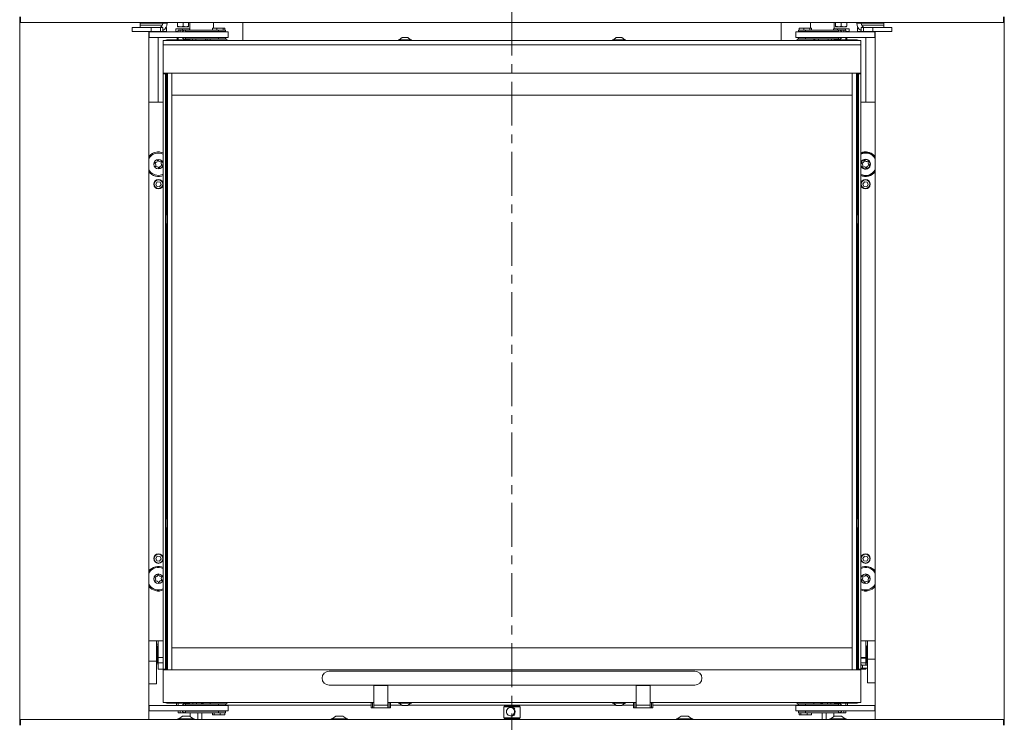
# Model space of a CAD drawing. Extents: x -3624 to 811, y -961 to 2465.
# Drawn here: x -3499 to -2786, y 1232 to 1741 of the extents above; entities that cross this region are included whole.
import ezdxf

# ---------------------------------------------------------------- set-up
doc = ezdxf.new("R2010")
doc.units = 0
doc.header["$LTSCALE"] = 5
doc.linetypes.add('CENTER', pattern=[10.16, 6.35, -1.27, 1.27, -1.27])
doc.layers.add('LAYER15', color=30, linetype='Continuous')

msp = doc.modelspace()

# ---------------------------------------------------------------- linework, layer by layer
at = {"color": 7, "linetype": 'CENTER', "lineweight": 9}
msp.add_line((-3142.46, 2457.7), (-3142.46, 515.67), dxfattribs=at)
at = {"color": 7, "linetype": 'Continuous', "lineweight": 9}
for p, q in [((-3417.46, 1734.99), (-3417.46, 1731.99)), ((-3403.81, 1734.99), (-3417.46, 1734.99)), ((-3411.71, 1738.19), (-3411.71, 1736.59)), ((-3411.71, 1738.19), (-3402.47, 1738.19)), ((-3411.71, 1736.59), (-3411.71, 1734.99)), ((-3411.71, 1736.59), (-3402.47, 1736.59)), ((-3410.21, 1738.59), (-3410.21, 1738.19)), ((-3403.81, 1734.99), (-3403.81, 1731.99)), ((-3397.02, 1734.99), (-3403.81, 1734.99)), ((-3402.47, 1738.19), (-3395.21, 1738.19)), ((-3402.47, 1736.59), (-3395.56, 1736.59)), ((-3397.02, 1734.99), (-3397.02, 1731.99)), ((-3395.21, 1734.99), (-3397.02, 1734.99)), ((-3395.21, 1738.59), (-3395.21, 1737.99)), ((-3395.21, 1737.99), (-3392.21, 1737.99)), ((-3395.21, 1734.99), (-3395.21, 1731.99)), ((-3392.71, 1734.99), (-3393.01, 1734.99)), ((-3392.71, 1731.99), (-3392.71, 1734.99)), ((-3392.21, 1738.59), (-3392.21, 1737.99)), ((-3385.96, 1731.99), (-3385.96, 1733.99)), ((-3385.96, 1733.99), (-3380.96, 1733.99)), ((-3384.75, 1738.59), (-3384.75, 1735.85)), ((-3384.75, 1735.85), (-3384.71, 1735.49)), ((-3382.64, 1735.49), (-3384.71, 1735.49)), ((-3384.67, 1738.59), (-3384.67, 1735.85)), ((-3384.21, 1732.99), (-3384.21, 1731.74)), ((-3382.85, 1732.99), (-3384.21, 1732.99)), ((-3382.85, 1731.74), (-3382.85, 1732.99)), ((-3378.96, 1732.99), (-3382.85, 1732.99)), ((-3378.65, 1735.49), (-3382.64, 1735.49)), ((-3380.96, 1732.99), (-3380.96, 1733.99)), ((-3380.96, 1733.99), (-3375.96, 1733.99)), ((-3380.62, 1738.59), (-3380.62, 1735.85)), ((-3380.62, 1735.85), (-3378.65, 1735.49)), ((-3378.96, 1732.99), (-3378.96, 1731.99)), ((-3378.96, 1732.99), (-3354.96, 1732.99)), ((-3376.71, 1735.49), (-3378.65, 1735.49)), ((-3376.67, 1735.85), (-3376.71, 1735.49)), ((-3376.67, 1738.59), (-3376.67, 1735.85)), ((-3375.96, 1732.99), (-3375.96, 1733.99)), ((-3375.71, 1738.39), (-3375.71, 1732.99)), ((-3359.43, 1734.49), (-3359.43, 1732.99)), ((-3359.43, 1734.49), (-3356.19, 1734.49)), ((-3358.71, 1738.59), (-3358.71, 1734.49)), ((-3356.19, 1734.49), (-3356.19, 1732.99)), ((-3356.19, 1734.49), (-3351.72, 1734.49)), ((-3354.96, 1731.99), (-3354.96, 1732.99)), ((-3354.96, 1732.99), (-3349.96, 1732.99)), ((-3351.72, 1734.49), (-3351.72, 1732.99)), ((-3351.72, 1734.49), (-3350.49, 1734.49)), ((-3350.49, 1734.49), (-3350.49, 1732.99)), ((-3349.96, 1732.99), (-3349.96, 1731.99)), ((-3337.46, 1738.59), (-3337.46, 1725.49)), ((-3142.46, 1738.59), (-3142.46, 1725.49)), ((-2947.46, 1725.49), (-2947.46, 1738.59)), ((-2934.96, 1732.99), (-2934.96, 1731.99)), ((-2934.96, 1732.99), (-2929.96, 1732.99)), ((-2934.43, 1734.49), (-2934.43, 1732.99)), ((-2934.43, 1734.49), (-2931.19, 1734.49)), ((-2931.19, 1734.49), (-2931.19, 1732.99)), ((-2931.19, 1734.49), (-2926.72, 1734.49)), ((-2929.96, 1732.99), (-2929.96, 1731.99)), ((-2929.96, 1732.99), (-2905.96, 1732.99)), ((-2926.72, 1734.49), (-2926.72, 1732.99)), ((-2926.72, 1734.49), (-2925.49, 1734.49)), ((-2926.21, 1738.59), (-2926.21, 1734.49)), ((-2925.49, 1734.49), (-2925.49, 1732.99)), ((-2909.73, 1732.99), (-2909.73, 1733.99)), ((-2909.73, 1733.99), (-2906.85, 1733.99)), ((-2909.21, 1738.39), (-2909.21, 1733.99)), ((-2908.31, 1738.59), (-2908.31, 1735.85)), ((-2908.31, 1735.85), (-2908.2, 1735.49)), ((-2906.04, 1735.49), (-2908.2, 1735.49)), ((-2908.1, 1738.59), (-2908.1, 1735.85)), ((-2906.85, 1732.99), (-2906.85, 1733.99)), ((-2906.85, 1733.99), (-2901.07, 1733.99)), ((-2902.05, 1735.49), (-2906.04, 1735.49)), ((-2905.96, 1731.99), (-2905.96, 1732.99)), ((-2902.06, 1732.99), (-2905.96, 1732.99)), ((-2903.99, 1738.59), (-2903.99, 1735.85)), ((-2903.99, 1735.85), (-2902.05, 1735.49)), ((-2902.06, 1731.74), (-2902.06, 1732.99)), ((-2900.71, 1732.99), (-2902.06, 1732.99)), ((-2900.21, 1735.49), (-2902.05, 1735.49)), ((-2901.07, 1732.99), (-2901.07, 1733.99)), ((-2901.07, 1733.99), (-2898.19, 1733.99)), ((-2900.71, 1731.74), (-2900.71, 1732.99)), ((-2900.1, 1735.85), (-2900.21, 1735.49)), ((-2900.1, 1738.59), (-2900.1, 1735.85)), ((-2898.19, 1731.99), (-2898.19, 1733.99)), ((-2892.71, 1738.59), (-2892.71, 1737.99)), ((-2889.71, 1737.99), (-2892.71, 1737.99)), ((-2892.21, 1734.99), (-2892.21, 1731.99)), ((-2892.21, 1734.99), (-2891.9, 1734.99)), ((-2889.71, 1738.59), (-2889.71, 1737.99)), ((-2889.71, 1738.19), (-2881.97, 1738.19)), ((-2889.71, 1731.99), (-2889.71, 1734.99)), ((-2889.71, 1734.99), (-2887.9, 1734.99)), ((-2889.36, 1736.59), (-2881.97, 1736.59)), ((-2887.9, 1734.99), (-2887.9, 1731.99)), ((-2887.9, 1734.99), (-2881.11, 1734.99)), ((-2881.97, 1738.19), (-2873.21, 1738.19)), ((-2881.97, 1736.59), (-2873.21, 1736.59)), ((-2881.11, 1734.99), (-2881.11, 1731.99)), ((-2881.11, 1734.99), (-2867.46, 1734.99)), ((-2874.71, 1738.19), (-2874.71, 1738.59)), ((-2873.21, 1736.59), (-2873.21, 1738.19)), ((-2873.21, 1734.99), (-2873.21, 1736.59)), ((-2867.46, 1731.99), (-2867.46, 1734.99)), ((-3403.81, 1731.99), (-3417.46, 1731.99)), ((-3405.26, 1731.74), (-3405.26, 1727.74)), ((-3405.26, 1731.74), (-3404.55, 1731.74)), ((-3404.55, 1727.74), (-3405.26, 1727.74)), ((-3404.55, 1731.74), (-3402.74, 1731.74)), ((-3402.74, 1727.74), (-3404.55, 1727.74)), ((-3397.02, 1731.99), (-3403.81, 1731.99)), ((-3402.74, 1731.74), (-3398.23, 1731.74)), ((-3398.23, 1727.74), (-3402.74, 1727.74)), ((-3398.71, 1731.99), (-3398.71, 1731.74)), ((-3398.71, 1727.74), (-3398.71, 1680.99)), ((-3398.23, 1731.74), (-3397.09, 1731.74)), ((-3397.09, 1727.74), (-3398.23, 1727.74)), ((-3397.09, 1731.74), (-3391.96, 1731.74)), ((-3391.96, 1727.74), (-3397.09, 1727.74)), ((-3397.02, 1731.99), (-3395.21, 1731.99)), ((-3392.71, 1731.99), (-3395.21, 1731.99)), ((-3394.96, 1725.49), (-3394.96, 1722.49)), ((-3394.96, 1725.49), (-2889.96, 1725.49)), ((-3387.97, 1725.99), (-3392.46, 1725.99)), ((-3360.21, 1731.74), (-3391.96, 1731.74)), ((-3360.21, 1727.74), (-3391.96, 1727.74)), ((-3387.97, 1725.99), (-3387.97, 1725.49)), ((-3387.97, 1725.99), (-3377.96, 1725.99)), ((-3385.96, 1731.99), (-3384.21, 1731.99)), ((-3385.21, 1731.99), (-3384.96, 1731.74)), ((-3384.96, 1727.74), (-3384.96, 1726.24)), ((-3384.96, 1726.24), (-3384.71, 1725.99)), ((-3384.96, 1726.24), (-3384.21, 1726.24)), ((-3384.21, 1727.74), (-3384.21, 1725.99)), ((-3378.96, 1731.99), (-3354.96, 1731.99)), ((-3378.96, 1727.49), (-3378.96, 1726.49)), ((-3354.96, 1727.49), (-3378.96, 1727.49)), ((-3358.98, 1726.49), (-3378.96, 1726.49)), ((-3377.96, 1725.49), (-3377.96, 1725.99)), ((-3376.21, 1725.99), (-3377.96, 1725.99)), ((-3377.56, 1731.74), (-3377.56, 1731.99)), ((-3376.21, 1731.74), (-3376.21, 1731.99)), ((-3376.21, 1727.49), (-3376.21, 1727.74)), ((-3376.21, 1725.99), (-3376.21, 1726.49)), ((-3376.21, 1725.99), (-3375.96, 1725.99)), ((-3375.96, 1725.99), (-3375.96, 1725.49)), ((-3375.71, 1731.99), (-3375.71, 1731.74)), ((-3375.71, 1727.74), (-3375.71, 1727.49)), ((-3375.71, 1726.49), (-3375.71, 1725.49)), ((-3371.53, 1727.74), (-3371.49, 1727.49)), ((-3364.42, 1725.49), (-3364.42, 1726.49)), ((-3364.05, 1727.74), (-3364.18, 1727.66)), ((-3363.13, 1727.48), (-3363.77, 1727.79)), ((-3361.78, 1727.74), (-3363.13, 1727.48)), ((-3363.13, 1725.49), (-3363.13, 1726.49)), ((-3360.96, 1726.49), (-3360.96, 1725.49)), ((-3356.71, 1731.74), (-3360.21, 1731.74)), ((-3356.71, 1727.74), (-3360.21, 1727.74)), ((-3348.96, 1726.49), (-3358.98, 1726.49)), ((-3358.71, 1731.99), (-3358.71, 1731.74)), ((-3358.16, 1731.99), (-3358.16, 1731.74)), ((-3358.16, 1727.74), (-3358.16, 1727.49)), ((-3353.21, 1731.74), (-3356.71, 1731.74)), ((-3353.21, 1727.74), (-3356.71, 1727.74)), ((-3349.96, 1731.99), (-3354.96, 1731.99)), ((-3354.96, 1726.49), (-3354.96, 1727.49)), ((-3354.96, 1727.49), (-3349.96, 1727.49)), ((-3347.89, 1731.74), (-3353.21, 1731.74)), ((-3347.89, 1727.74), (-3353.21, 1727.74)), ((-3351.76, 1731.74), (-3351.76, 1731.99)), ((-3351.76, 1727.49), (-3351.76, 1727.74)), ((-3349.96, 1727.49), (-3349.96, 1726.49)), ((-3348.96, 1725.49), (-3348.96, 1726.49)), ((-3347.89, 1727.74), (-3347.89, 1731.74)), ((-3224.66, 1726.04), (-3224.66, 1725.49)), ((-3215.26, 1726.04), (-3224.66, 1726.04)), ((-3221.96, 1727.69), (-3224.06, 1726.04)), ((-3217.96, 1727.69), (-3221.96, 1727.69)), ((-3215.86, 1726.04), (-3217.96, 1727.69)), ((-3215.26, 1725.49), (-3215.26, 1726.04)), ((-3069.66, 1726.04), (-3069.66, 1725.49)), ((-3060.26, 1726.04), (-3069.66, 1726.04)), ((-3066.96, 1727.69), (-3069.06, 1726.04)), ((-3062.96, 1727.69), (-3066.96, 1727.69)), ((-3060.86, 1726.04), (-3062.96, 1727.69)), ((-3060.26, 1725.49), (-3060.26, 1726.04)), ((-2937.02, 1731.74), (-2937.02, 1727.74)), ((-2937.02, 1731.74), (-2931.71, 1731.74)), ((-2937.02, 1727.74), (-2931.71, 1727.74)), ((-2935.96, 1726.49), (-2935.96, 1725.49)), ((-2925.94, 1726.49), (-2935.96, 1726.49)), ((-2929.96, 1731.99), (-2934.96, 1731.99)), ((-2934.96, 1727.49), (-2934.96, 1726.49)), ((-2934.96, 1727.49), (-2929.96, 1727.49)), ((-2933.16, 1731.99), (-2933.16, 1731.74)), ((-2933.16, 1727.74), (-2933.16, 1727.49)), ((-2931.71, 1731.74), (-2928.21, 1731.74)), ((-2931.71, 1727.74), (-2928.21, 1727.74)), ((-2929.96, 1731.99), (-2905.96, 1731.99)), ((-2929.96, 1727.49), (-2929.96, 1726.49)), ((-2905.96, 1727.49), (-2929.96, 1727.49)), ((-2928.21, 1731.74), (-2924.71, 1731.74)), ((-2928.21, 1727.74), (-2924.71, 1727.74)), ((-2926.76, 1731.74), (-2926.76, 1731.99)), ((-2926.76, 1727.49), (-2926.76, 1727.74)), ((-2926.21, 1731.99), (-2926.21, 1731.74)), ((-2905.96, 1726.49), (-2925.94, 1726.49)), ((-2924.71, 1731.74), (-2892.95, 1731.74)), ((-2924.71, 1727.74), (-2892.95, 1727.74)), ((-2923.96, 1725.49), (-2923.96, 1726.49)), ((-2922.12, 1727.74), (-2923.16, 1727.48)), ((-2923.16, 1725.49), (-2923.16, 1726.49)), ((-2920.5, 1727.48), (-2921.62, 1727.74)), ((-2920.74, 1727.66), (-2920.87, 1727.74)), ((-2920.5, 1725.49), (-2920.5, 1726.49)), ((-2913.39, 1727.74), (-2913.43, 1727.49)), ((-2909.21, 1731.99), (-2909.21, 1731.74)), ((-2909.21, 1727.74), (-2909.21, 1727.49)), ((-2909.21, 1726.49), (-2909.21, 1725.49)), ((-2908.96, 1725.49), (-2908.96, 1725.99)), ((-2908.96, 1725.99), (-2908.71, 1725.99)), ((-2908.71, 1731.99), (-2908.71, 1731.74)), ((-2908.71, 1727.74), (-2908.71, 1727.49)), ((-2908.71, 1726.49), (-2908.71, 1725.99)), ((-2906.96, 1725.99), (-2908.71, 1725.99)), ((-2907.35, 1731.74), (-2907.35, 1731.99)), ((-2906.96, 1725.49), (-2906.96, 1725.99)), ((-2896.94, 1725.99), (-2906.96, 1725.99)), ((-2905.96, 1726.49), (-2905.96, 1727.49)), ((-2900.71, 1731.99), (-2898.19, 1731.99)), ((-2900.71, 1725.99), (-2900.71, 1727.74)), ((-2900.71, 1726.24), (-2899.96, 1726.24)), ((-2900.21, 1725.99), (-2899.96, 1726.24)), ((-2899.96, 1731.74), (-2899.71, 1731.99)), ((-2899.96, 1726.24), (-2899.96, 1727.74)), ((-2896.94, 1725.99), (-2896.94, 1725.49)), ((-2896.94, 1725.99), (-2892.46, 1725.99)), ((-2892.95, 1731.74), (-2887.82, 1731.74)), ((-2887.82, 1727.74), (-2892.95, 1727.74)), ((-2892.21, 1731.99), (-2889.71, 1731.99)), ((-2889.96, 1725.49), (-2889.96, 1722.49)), ((-2887.9, 1731.99), (-2889.71, 1731.99)), ((-2887.9, 1731.99), (-2881.11, 1731.99)), ((-2887.82, 1731.74), (-2886.69, 1731.74)), ((-2886.69, 1727.74), (-2887.82, 1727.74)), ((-2886.69, 1731.74), (-2882.17, 1731.74)), ((-2882.17, 1727.74), (-2886.69, 1727.74)), ((-2886.21, 1731.99), (-2886.21, 1731.74)), ((-2886.21, 1727.74), (-2886.21, 1680.99)), ((-2882.17, 1731.74), (-2880.37, 1731.74)), ((-2880.37, 1727.74), (-2882.17, 1727.74)), ((-2881.11, 1731.99), (-2867.46, 1731.99)), ((-2880.37, 1731.74), (-2879.66, 1731.74)), ((-2879.66, 1727.74), (-2880.37, 1727.74)), ((-2879.66, 1727.74), (-2879.66, 1731.74)), ((-3394.96, 1701.99), (-3394.96, 1722.49)), ((-3394.96, 1722.49), (-2889.96, 1722.49)), ((-2889.96, 1701.99), (-2889.96, 1722.49)), ((-3394.96, 1701.49), (-3394.96, 1701.99)), ((-3394.96, 1701.99), (-2889.96, 1701.99)), ((-3393.46, 1701.49), (-3394.96, 1701.49)), ((-3394.96, 1270.49), (-3394.96, 1701.49)), ((-3393.46, 1701.99), (-3393.46, 1701.49)), ((-3393.46, 1270.49), (-3393.46, 1701.49)), ((-3392.96, 1701.99), (-3392.96, 1599.24)), ((-3392.46, 1701.99), (-3392.46, 1685.99)), ((-3392.45, 1685.99), (-3392.45, 1701.99)), ((-3391.95, 1701.99), (-3391.95, 1685.99)), ((-3388.72, 1701.99), (-3388.72, 1685.99)), ((-2896.2, 1685.99), (-2896.2, 1701.99)), ((-2892.97, 1685.99), (-2892.97, 1701.99)), ((-2892.47, 1701.99), (-2892.47, 1685.99)), ((-2892.46, 1685.99), (-2892.46, 1701.99)), ((-2891.96, 1599.24), (-2891.96, 1701.99)), ((-2891.46, 1701.49), (-2891.46, 1701.99)), ((-2889.96, 1701.49), (-2891.46, 1701.49)), ((-2891.46, 1701.49), (-2891.46, 1270.49)), ((-2889.96, 1701.99), (-2889.96, 1701.49)), ((-2889.96, 1701.49), (-2889.96, 1270.49)), ((-3392.46, 1285.99), (-3392.46, 1685.99)), ((-3392.46, 1685.99), (-3391.96, 1685.99)), ((-3391.96, 1685.99), (-3391.96, 1285.99)), ((-3391.95, 1685.99), (-3391.96, 1685.99)), ((-3388.72, 1685.99), (-3388.71, 1685.99)), ((-3388.71, 1685.99), (-3388.71, 1285.99)), ((-3388.71, 1685.99), (-2896.21, 1685.99)), ((-2896.21, 1285.99), (-2896.21, 1685.99)), ((-2896.21, 1685.99), (-2896.2, 1685.99)), ((-2892.97, 1685.99), (-2892.96, 1685.99)), ((-2892.96, 1285.99), (-2892.96, 1685.99)), ((-2892.96, 1685.99), (-2892.46, 1685.99)), ((-2892.46, 1685.99), (-2892.46, 1285.99)), ((-3394.96, 1680.99), (-3405.46, 1680.99)), ((-2889.96, 1680.99), (-2879.46, 1680.99)), ((-2889.96, 1644.18), (-2888.7, 1644.6)), ((-3399.3, 1623.27), (-3400.42, 1621.65)), ((-3400.42, 1621.65), (-3399.57, 1619.88)), ((-3399.57, 1619.88), (-3397.62, 1619.72)), ((-3397.34, 1623.11), (-3399.3, 1623.27)), ((-3397.62, 1619.72), (-3396.5, 1621.34)), ((-3396.5, 1621.34), (-3397.34, 1623.11)), ((-2887.3, 1623.27), (-2888.42, 1621.65)), ((-2888.42, 1621.65), (-2887.57, 1619.88)), ((-2887.57, 1619.88), (-2885.62, 1619.72)), ((-2885.34, 1623.11), (-2887.3, 1623.27)), ((-2885.62, 1619.72), (-2884.5, 1621.34)), ((-2884.5, 1621.34), (-2885.34, 1623.11)), ((-3392.46, 1599.24), (-3393.46, 1599.24)), ((-2891.46, 1599.24), (-2892.46, 1599.24)), ((-3393.46, 1592.74), (-3392.46, 1592.74)), ((-3392.96, 1592.74), (-3392.96, 1379.24)), ((-2892.46, 1592.74), (-2891.46, 1592.74)), ((-2891.96, 1379.24), (-2891.96, 1592.74)), ((-3392.46, 1379.24), (-3393.46, 1379.24)), ((-2891.46, 1379.24), (-2892.46, 1379.24)), ((-3393.46, 1372.74), (-3392.46, 1372.74)), ((-3392.96, 1372.74), (-3392.96, 1269.99)), ((-2892.46, 1372.74), (-2891.46, 1372.74)), ((-2891.96, 1269.99), (-2891.96, 1372.74)), ((-3399.3, 1352.27), (-3400.42, 1350.65)), ((-3400.42, 1350.65), (-3399.57, 1348.88)), ((-3399.57, 1348.88), (-3397.62, 1348.72)), ((-3397.34, 1352.11), (-3399.3, 1352.27)), ((-3397.62, 1348.72), (-3396.5, 1350.34)), ((-3396.5, 1350.34), (-3397.34, 1352.11)), ((-2887.3, 1352.27), (-2888.42, 1350.65)), ((-2888.42, 1350.65), (-2887.57, 1348.88)), ((-2887.57, 1348.88), (-2885.62, 1348.72)), ((-2885.34, 1352.11), (-2887.3, 1352.27)), ((-2885.62, 1348.72), (-2884.5, 1350.34)), ((-2884.5, 1350.34), (-2885.34, 1352.11)), ((-3394.96, 1290.99), (-3405.46, 1290.99)), ((-3399.81, 1276.3), (-3399.81, 1290.99)), ((-3398.71, 1290.93), (-3399.81, 1290.93)), ((-3398.71, 1290.99), (-3398.71, 1278.99)), ((-2889.96, 1290.99), (-2879.46, 1290.99)), ((-2886.21, 1290.99), (-2886.21, 1278.99)), ((-2885.11, 1290.99), (-2885.11, 1277.64)), ((-3399.81, 1288.68), (-3398.71, 1288.68)), ((-3399.21, 1286.97), (-3399.81, 1286.97)), ((-3399.01, 1286.77), (-3399.21, 1286.97)), ((-3399.21, 1284.19), (-3399.21, 1286.97)), ((-3399.21, 1275.02), (-3399.21, 1284.19)), ((-3398.71, 1287.99), (-3399.01, 1287.99)), ((-3399.01, 1276.55), (-3399.01, 1287.99)), ((-3391.96, 1285.99), (-3392.46, 1285.99)), ((-3392.46, 1285.99), (-3392.46, 1269.99)), ((-3392.45, 1269.99), (-3392.45, 1285.99)), ((-3391.95, 1285.99), (-3391.96, 1285.99)), ((-3391.95, 1285.99), (-3391.95, 1269.99)), ((-3388.71, 1285.99), (-3388.72, 1285.99)), ((-3388.72, 1285.99), (-3388.72, 1269.99)), ((-2896.21, 1285.99), (-3388.71, 1285.99)), ((-2896.2, 1285.99), (-2896.21, 1285.99)), ((-2896.2, 1269.99), (-2896.2, 1285.99)), ((-2892.97, 1269.99), (-2892.97, 1285.99)), ((-2892.97, 1285.99), (-2892.96, 1285.99)), ((-2892.46, 1285.99), (-2892.96, 1285.99)), ((-2892.47, 1285.99), (-2892.47, 1269.99)), ((-2892.46, 1269.99), (-2892.46, 1285.99)), ((-2885.91, 1287.99), (-2886.21, 1287.99)), ((-2885.91, 1273.99), (-2885.91, 1287.99)), ((-2885.71, 1286.97), (-2885.91, 1286.77)), ((-2885.11, 1286.97), (-2885.71, 1286.97)), ((-2885.71, 1286.97), (-2885.71, 1275.02)), ((-3405.46, 1276.3), (-3399.81, 1276.3)), ((-3399.81, 1259.77), (-3399.81, 1276.3)), ((-3399.01, 1273.99), (-3399.01, 1276.55)), ((-3398.71, 1276.55), (-3398.71, 1278.99)), ((-3398.71, 1278.99), (-3394.96, 1278.99)), ((-3398.71, 1273.99), (-3398.71, 1276.55)), ((-2886.21, 1278.99), (-2889.96, 1278.99)), ((-2886.21, 1273.99), (-2886.21, 1278.99)), ((-2879.46, 1277.64), (-2885.11, 1277.64)), ((-2885.11, 1277.64), (-2885.11, 1260.53)), ((-3399.81, 1275.02), (-3399.21, 1275.02)), ((-3399.21, 1275.02), (-3399.01, 1275.22)), ((-3399.01, 1273.99), (-3398.71, 1273.99)), ((-3398.71, 1274.99), (-3394.96, 1274.99)), ((-3398.71, 1273.38), (-3398.71, 1273.99)), ((-3398.71, 1273.38), (-3398.71, 1270.49)), ((-3394.96, 1270.49), (-3398.71, 1270.49)), ((-3394.96, 1270.49), (-3393.46, 1270.49)), ((-3394.96, 1269.99), (-3394.96, 1270.49)), ((-3394.96, 1269.99), (-3394.96, 1249.49)), ((-2889.96, 1269.99), (-3394.96, 1269.99)), ((-3393.46, 1270.49), (-3393.46, 1269.99)), ((-2891.46, 1270.49), (-2889.96, 1270.49)), ((-2891.46, 1269.99), (-2891.46, 1270.49)), ((-2889.96, 1274.99), (-2886.21, 1274.99)), ((-2889.96, 1270.49), (-2889.96, 1269.99)), ((-2886.21, 1270.49), (-2889.96, 1270.49)), ((-2889.96, 1269.99), (-2889.96, 1249.49)), ((-2885.11, 1273.48), (-2888.71, 1273.48)), ((-2888.71, 1271.23), (-2885.11, 1271.23)), ((-2886.21, 1273.99), (-2885.91, 1273.99)), ((-2886.21, 1273.48), (-2886.21, 1273.99)), ((-2886.21, 1271.23), (-2886.21, 1270.49)), ((-2885.91, 1275.22), (-2885.71, 1275.02)), ((-2885.71, 1275.02), (-2885.11, 1275.02)), ((-3009.96, 1268.99), (-3274.96, 1268.99)), ((-3405.46, 1259.77), (-3399.81, 1259.77)), ((-3274.96, 1258.99), (-3009.96, 1258.99)), ((-3242.46, 1258.99), (-3242.46, 1258.76)), ((-3242.46, 1258.76), (-3232.46, 1258.76)), ((-3242.46, 1244.54), (-3242.46, 1258.76)), ((-3232.46, 1258.99), (-3232.46, 1258.76)), ((-3232.46, 1258.76), (-3232.46, 1244.54)), ((-3052.46, 1258.99), (-3052.46, 1258.76)), ((-3052.46, 1258.76), (-3042.46, 1258.76)), ((-3052.46, 1244.54), (-3052.46, 1258.76)), ((-3042.46, 1258.99), (-3042.46, 1258.76)), ((-3042.46, 1258.76), (-3042.46, 1244.54)), ((-2879.46, 1260.53), (-2885.11, 1260.53)), ((-3394.96, 1246.49), (-3394.96, 1249.49)), ((-2889.96, 1246.49), (-2889.96, 1249.49)), ((-3405.26, 1244.24), (-3405.26, 1240.24)), ((-3405.26, 1244.24), (-3404.55, 1244.24)), ((-3404.55, 1244.24), (-3402.74, 1244.24)), ((-3402.74, 1244.24), (-3398.23, 1244.24)), ((-3398.23, 1244.24), (-3397.09, 1244.24)), ((-3397.09, 1244.24), (-3391.96, 1244.24)), ((-3242.46, 1246.49), (-3394.96, 1246.49)), ((-3387.97, 1245.99), (-3392.46, 1245.99)), ((-3360.21, 1244.24), (-3391.96, 1244.24)), ((-3387.97, 1245.99), (-3387.97, 1246.49)), ((-3387.97, 1245.99), (-3377.96, 1245.99)), ((-3385.46, 1245.99), (-3385.46, 1244.24)), ((-3384.21, 1245.99), (-3384.21, 1244.24)), ((-3378.96, 1245.49), (-3378.96, 1244.49)), ((-3378.96, 1245.49), (-3358.98, 1245.49)), ((-3378.96, 1244.49), (-3354.96, 1244.49)), ((-3377.96, 1246.49), (-3377.96, 1245.99)), ((-3377.96, 1245.99), (-3376.21, 1245.99)), ((-3376.21, 1245.49), (-3376.21, 1245.99)), ((-3375.96, 1245.99), (-3376.21, 1245.99)), ((-3376.21, 1244.24), (-3376.21, 1244.49)), ((-3375.96, 1246.49), (-3375.96, 1245.99)), ((-3375.46, 1244.49), (-3375.46, 1244.24)), ((-3373.46, 1245.49), (-3373.46, 1246.49)), ((-3371.14, 1244.24), (-3371.07, 1244.49)), ((-3370.96, 1245.49), (-3370.96, 1246.49)), ((-3365.18, 1244.49), (-3366.52, 1244.24)), ((-3360.96, 1246.49), (-3360.96, 1245.49)), ((-3356.71, 1244.24), (-3360.21, 1244.24)), ((-3358.98, 1245.49), (-3348.96, 1245.49)), ((-3358.16, 1244.49), (-3358.16, 1244.24)), ((-3353.21, 1244.24), (-3356.71, 1244.24)), ((-3354.96, 1244.49), (-3354.96, 1245.49)), ((-3349.96, 1244.49), (-3354.96, 1244.49)), ((-3347.89, 1244.24), (-3353.21, 1244.24)), ((-3351.76, 1244.24), (-3351.76, 1244.49)), ((-3349.96, 1244.49), (-3349.96, 1245.49)), ((-3244.46, 1244.54), (-3349.96, 1244.54)), ((-3348.96, 1245.49), (-3348.96, 1246.49)), ((-3347.89, 1240.24), (-3347.89, 1244.24)), ((-3244.46, 1246.49), (-3244.46, 1242.49)), ((-3243.46, 1242.49), (-3244.46, 1242.49)), ((-3243.46, 1246.49), (-3243.46, 1242.49)), ((-3242.46, 1242.49), (-3243.46, 1242.49)), ((-3242.46, 1244.54), (-3232.46, 1244.54)), ((-3242.46, 1244.54), (-3242.46, 1242.49)), ((-3242.46, 1242.49), (-3232.46, 1242.49)), ((-3052.46, 1246.49), (-3232.46, 1246.49)), ((-3232.46, 1242.49), (-3232.46, 1244.54)), ((-3231.46, 1242.49), (-3232.46, 1242.49)), ((-3231.46, 1246.49), (-3231.46, 1242.49)), ((-3230.46, 1242.49), (-3231.46, 1242.49)), ((-3230.46, 1246.49), (-3230.46, 1242.49)), ((-3222.28, 1244.54), (-3230.46, 1244.54)), ((-3224.66, 1246.49), (-3224.66, 1245.94)), ((-3224.66, 1245.94), (-3223.36, 1245.94)), ((-3224.06, 1245.94), (-3221.96, 1244.29)), ((-3223.36, 1245.94), (-3215.26, 1245.94)), ((-3221.96, 1244.29), (-3221.41, 1244.29)), ((-3221.41, 1244.29), (-3217.96, 1244.29)), ((-3217.96, 1244.29), (-3215.86, 1245.94)), ((-3067.28, 1244.54), (-3217.64, 1244.54)), ((-3215.26, 1245.94), (-3215.26, 1246.49)), ((-3148.11, 1243.74), (-3148.46, 1243.24)), ((-3148.46, 1243.24), (-3148.46, 1235.24)), ((-3142.55, 1243.24), (-3148.46, 1243.24)), ((-3148.11, 1243.74), (-3142.54, 1243.74)), ((-3143.2, 1242.74), (-3143.54, 1242.74)), ((-3142.67, 1242.74), (-3143.2, 1242.74)), ((-3142.55, 1242.74), (-3142.58, 1242.74)), ((-3136.46, 1243.24), (-3142.55, 1243.24)), ((-3142.54, 1243.74), (-3136.81, 1243.74)), ((-3140.34, 1241.74), (-3140.44, 1241.74)), ((-3136.46, 1243.24), (-3136.81, 1243.74)), ((-3136.46, 1235.24), (-3136.46, 1243.24)), ((-3069.66, 1246.49), (-3069.66, 1245.94)), ((-3069.66, 1245.94), (-3068.36, 1245.94)), ((-3069.06, 1245.94), (-3066.96, 1244.29)), ((-3068.36, 1245.94), (-3060.26, 1245.94)), ((-3066.96, 1244.29), (-3066.41, 1244.29)), ((-3066.41, 1244.29), (-3062.96, 1244.29)), ((-3062.96, 1244.29), (-3060.86, 1245.94)), ((-3054.46, 1244.54), (-3062.64, 1244.54)), ((-3060.26, 1245.94), (-3060.26, 1246.49)), ((-3054.46, 1246.49), (-3054.46, 1242.49)), ((-3053.46, 1242.49), (-3054.46, 1242.49)), ((-3053.46, 1246.49), (-3053.46, 1242.49)), ((-3052.46, 1242.49), (-3053.46, 1242.49)), ((-3052.46, 1244.54), (-3042.46, 1244.54)), ((-3052.46, 1244.54), (-3052.46, 1242.49)), ((-3052.46, 1242.49), (-3042.46, 1242.49)), ((-2889.96, 1246.49), (-3042.46, 1246.49)), ((-3042.46, 1242.49), (-3042.46, 1244.54)), ((-3041.46, 1242.49), (-3042.46, 1242.49)), ((-3041.46, 1246.49), (-3041.46, 1242.49)), ((-3040.46, 1242.49), (-3041.46, 1242.49)), ((-3040.46, 1246.49), (-3040.46, 1242.49)), ((-2934.96, 1244.54), (-3040.46, 1244.54)), ((-2937.02, 1244.24), (-2937.02, 1240.24)), ((-2937.02, 1244.24), (-2931.71, 1244.24)), ((-2935.96, 1246.49), (-2935.96, 1245.49)), ((-2935.96, 1245.49), (-2925.94, 1245.49)), ((-2934.96, 1244.49), (-2934.96, 1245.49)), ((-2929.96, 1244.49), (-2934.96, 1244.49)), ((-2933.16, 1244.49), (-2933.16, 1244.24)), ((-2931.71, 1244.24), (-2928.21, 1244.24)), ((-2929.96, 1245.49), (-2929.96, 1244.49)), ((-2929.96, 1244.49), (-2905.96, 1244.49)), ((-2928.21, 1244.24), (-2924.71, 1244.24)), ((-2926.76, 1244.24), (-2926.76, 1244.49)), ((-2925.94, 1245.49), (-2905.96, 1245.49)), ((-2924.71, 1244.24), (-2892.95, 1244.24)), ((-2923.96, 1245.49), (-2923.96, 1246.49)), ((-2913.96, 1245.49), (-2913.96, 1246.49)), ((-2913.78, 1244.24), (-2913.85, 1244.49)), ((-2911.46, 1245.49), (-2911.46, 1246.49)), ((-2909.46, 1244.24), (-2909.46, 1244.49)), ((-2908.96, 1245.99), (-2908.96, 1246.49)), ((-2908.71, 1245.99), (-2908.96, 1245.99)), ((-2908.71, 1245.99), (-2908.71, 1245.49)), ((-2908.71, 1245.99), (-2906.96, 1245.99)), ((-2908.71, 1244.49), (-2908.71, 1244.24)), ((-2906.96, 1246.49), (-2906.96, 1245.99)), ((-2896.94, 1245.99), (-2906.96, 1245.99)), ((-2905.96, 1244.49), (-2905.96, 1245.49)), ((-2900.71, 1244.24), (-2900.71, 1245.99)), ((-2899.46, 1244.24), (-2899.46, 1245.99)), ((-2896.94, 1245.99), (-2896.94, 1246.49)), ((-2896.94, 1245.99), (-2892.46, 1245.99)), ((-2892.95, 1244.24), (-2887.82, 1244.24)), ((-2887.82, 1244.24), (-2886.69, 1244.24)), ((-2886.69, 1244.24), (-2882.17, 1244.24)), ((-2882.17, 1244.24), (-2880.37, 1244.24)), ((-2880.37, 1244.24), (-2879.66, 1244.24)), ((-2879.66, 1240.24), (-2879.66, 1244.24)), ((-3404.55, 1240.24), (-3405.26, 1240.24)), ((-3402.74, 1240.24), (-3404.55, 1240.24)), ((-3398.23, 1240.24), (-3402.74, 1240.24)), ((-3397.09, 1240.24), (-3398.23, 1240.24)), ((-3391.96, 1240.24), (-3397.09, 1240.24)), ((-3360.21, 1240.24), (-3391.96, 1240.24)), ((-3384.21, 1240.24), (-3384.21, 1238.99)), ((-3384.21, 1238.99), (-3382.85, 1238.99)), ((-3382.85, 1240.24), (-3382.85, 1238.99)), ((-3382.85, 1238.99), (-3378.96, 1238.99)), ((-3378.96, 1239.99), (-3378.96, 1238.99)), ((-3354.96, 1239.99), (-3378.96, 1239.99)), ((-3354.96, 1238.99), (-3378.96, 1238.99)), ((-3377.56, 1240.24), (-3377.56, 1239.99)), ((-3376.21, 1239.99), (-3376.21, 1240.24)), ((-3375.46, 1240.24), (-3375.46, 1239.99)), ((-3375.46, 1238.99), (-3375.46, 1236.19)), ((-3369.91, 1238.99), (-3369.91, 1234.04)), ((-3369.83, 1240.24), (-3369.86, 1239.99)), ((-3366.96, 1234.04), (-3366.96, 1238.99)), ((-3366.77, 1240.24), (-3366.85, 1239.99)), ((-3356.71, 1240.24), (-3360.21, 1240.24)), ((-3359.43, 1237.49), (-3359.43, 1238.99)), ((-3358.2, 1237.49), (-3359.43, 1237.49)), ((-3358.2, 1237.49), (-3358.2, 1238.99)), ((-3353.73, 1237.49), (-3358.2, 1237.49)), ((-3358.16, 1240.24), (-3358.16, 1239.99)), ((-3353.21, 1240.24), (-3356.71, 1240.24)), ((-3354.96, 1238.99), (-3354.96, 1239.99)), ((-3354.96, 1239.99), (-3349.96, 1239.99)), ((-3349.96, 1238.99), (-3354.96, 1238.99)), ((-3353.73, 1237.49), (-3353.73, 1238.99)), ((-3350.49, 1237.49), (-3353.73, 1237.49)), ((-3347.89, 1240.24), (-3353.21, 1240.24)), ((-3351.76, 1239.99), (-3351.76, 1240.24)), ((-3350.49, 1237.49), (-3350.49, 1238.99)), ((-3349.96, 1238.99), (-3349.96, 1239.99)), ((-3148.46, 1235.24), (-3148.11, 1234.74)), ((-3148.46, 1235.24), (-3142.55, 1235.24)), ((-3142.54, 1234.74), (-3148.11, 1234.74)), ((-3146.46, 1234.74), (-3146.46, 1234.04)), ((-3143.54, 1236.74), (-3143.2, 1236.74)), ((-3143.2, 1236.74), (-3142.67, 1236.74)), ((-3142.58, 1236.74), (-3142.55, 1236.74)), ((-3142.55, 1235.24), (-3136.46, 1235.24)), ((-3136.81, 1234.74), (-3142.54, 1234.74)), ((-3140.34, 1237.74), (-3140.44, 1237.74)), ((-3138.46, 1234.04), (-3138.46, 1234.74)), ((-3136.81, 1234.74), (-3136.46, 1235.24)), ((-2937.02, 1240.24), (-2931.71, 1240.24)), ((-2934.96, 1238.99), (-2934.96, 1239.99)), ((-2934.96, 1239.99), (-2929.96, 1239.99)), ((-2929.96, 1238.99), (-2934.96, 1238.99)), ((-2934.43, 1237.49), (-2934.43, 1238.99)), ((-2933.2, 1237.49), (-2934.43, 1237.49)), ((-2933.2, 1237.49), (-2933.2, 1238.99)), ((-2928.73, 1237.49), (-2933.2, 1237.49)), ((-2933.16, 1240.24), (-2933.16, 1239.99)), ((-2931.71, 1240.24), (-2928.21, 1240.24)), ((-2929.96, 1239.99), (-2929.96, 1238.99)), ((-2905.96, 1239.99), (-2929.96, 1239.99)), ((-2905.96, 1238.99), (-2929.96, 1238.99)), ((-2928.73, 1237.49), (-2928.73, 1238.99)), ((-2925.49, 1237.49), (-2928.73, 1237.49)), ((-2928.21, 1240.24), (-2924.71, 1240.24)), ((-2926.76, 1239.99), (-2926.76, 1240.24)), ((-2925.49, 1237.49), (-2925.49, 1238.99)), ((-2924.71, 1240.24), (-2892.95, 1240.24)), ((-2917.96, 1234.04), (-2917.96, 1238.99)), ((-2915.01, 1238.99), (-2915.01, 1234.04)), ((-2909.46, 1239.99), (-2909.46, 1240.24)), ((-2909.46, 1236.19), (-2909.46, 1238.99)), ((-2908.71, 1240.24), (-2908.71, 1239.99)), ((-2907.35, 1240.24), (-2907.35, 1239.99)), ((-2905.96, 1238.99), (-2905.96, 1239.99)), ((-2905.96, 1238.99), (-2902.06, 1238.99)), ((-2902.06, 1240.24), (-2902.06, 1238.99)), ((-2902.06, 1238.99), (-2900.71, 1238.99)), ((-2900.71, 1238.99), (-2900.71, 1240.24)), ((-2887.82, 1240.24), (-2892.95, 1240.24)), ((-2886.69, 1240.24), (-2887.82, 1240.24)), ((-2882.17, 1240.24), (-2886.69, 1240.24)), ((-2880.37, 1240.24), (-2882.17, 1240.24)), ((-2879.66, 1240.24), (-2880.37, 1240.24))]:
    msp.add_line(p, q, dxfattribs=at)
at = {"color": 8, "linetype": 'Continuous', "lineweight": 9}
for p, q in [((-3377.46, 1725.99), (-3377.46, 1725.49)), ((-3376.46, 1725.49), (-3376.46, 1725.99)), ((-2888.63, 1644.31), (-2889.96, 1643.85)), ((-2889.96, 1278.42), (-2886.21, 1278.42)), ((-2888.71, 1273.48), (-2888.71, 1271.23)), ((-3392.46, 1245.99), (-3392.46, 1246.49)), ((-3376.46, 1245.99), (-3376.46, 1246.49)), ((-2892.46, 1245.99), (-2892.46, 1246.49))]:
    msp.add_line(p, q, dxfattribs=at)
at = {"color": 7, "linetype": 'Continuous', "lineweight": 9, "flags": 128}
for points in [[(-3374.16, 1727.74), (-3374.07, 1727.57), (-3374.04, 1727.49)], [(-3373.96, 1726.49), (-3373.88, 1725.71), (-3373.83, 1725.49)], [(-2910.96, 1726.49), (-2911.04, 1725.71), (-2911.09, 1725.49)], [(-2910.76, 1727.74), (-2910.84, 1727.57), (-2910.87, 1727.49)], [(-3394.96, 1628.69), (-3395.54, 1628.44), (-3397.18, 1627.99)], [(-2879.46, 1331.92), (-2879.56, 1331.74), (-2880.6, 1330.4)], [(-3373.9, 1244.24), (-3373.8, 1244.38), (-3373.73, 1244.49)], [(-2911.02, 1244.24), (-2911.12, 1244.38), (-2911.19, 1244.49)]]:
    msp.add_lwpolyline(points, dxfattribs=at)
at = {"color": 7, "linetype": 'Continuous', "lineweight": 9}
for centre, radius in [((-3398.46, 1635.99), 3.41), ((-2886.46, 1635.99), 3.41), ((-3398.46, 1621.49), 3.4), ((-3398.46, 1621.49), 3.15), ((-2886.46, 1621.49), 3.4), ((-2886.46, 1621.49), 3.15), ((-3398.46, 1350.49), 3.4), ((-3398.46, 1350.49), 3.15), ((-2886.46, 1350.49), 3.4), ((-2886.46, 1350.49), 3.15), ((-3398.46, 1335.99), 3.41), ((-2886.46, 1335.99), 3.41)]:
    msp.add_circle(centre, radius, dxfattribs=at)
for centre, radius, start, end in [((-3398.21, 1737.99), 3, 270, 0), ((-3398.21, 1737.99), 6, 300, 0), ((-3378.96, 1729.99), 3, 90, 144.31467), ((-3376.21, 1738.39), 0.5, 0, 23.57818), ((-2908.71, 1738.39), 0.5, 156.42182, 180), ((-2905.96, 1729.99), 3, 35.68533, 90), ((-2886.71, 1737.99), 6, 180, 240), ((-2886.71, 1737.99), 3, 180, 270), ((-3392.46, 1723.49), 2.5, 90, 126.8699), ((-3378.96, 1729.49), 3, 215.68533, 270), ((-3378.96, 1729.99), 2, 90, 118.95502), ((-3378.96, 1729.49), 2, 241.04498, 270), ((-3369.96, 1726.49), 1.5, 180, 221.81031), ((-2914.96, 1726.49), 1.5, 318.18969, 0), ((-2905.96, 1729.99), 2, 61.04498, 90), ((-2905.96, 1729.49), 2, 270, 298.95502), ((-2905.96, 1729.49), 3, 270, 324.31467), ((-2892.46, 1723.49), 2.5, 53.1301, 90), ((-3398.46, 1635.99), 8.9, 99.11063, 141.86119), ((-3398.46, 1635.99), 8.1, 64.39917, 149.7912), ((-3398.46, 1635.99), 8.9, 66.8426, 99.11063), ((-3398.46, 1640.49), 4.5, 72.90184, 107.09816), ((-2886.46, 1635.99), 8.1, 30.2088, 115.60083), ((-2886.46, 1635.99), 8.9, 38.13881, 104.60886), ((-2886.46, 1640.49), 4.5, 72.90184, 107.09816), ((-3401, 1636.96), 0.2, 86.16923, 232.05203), ((-3402.23, 1635.39), 1.8, 326.16923, 52.05203), ((-3400.87, 1638.96), 1.8, 266.16923, 352.05203), ((-3400.57, 1634.27), 0.2, 146.16923, 292.05203), ((-3399.82, 1632.42), 1.8, 26.16923, 112.05203), ((-3398.89, 1638.68), 0.2, 26.16923, 172.05203), ((-3397.1, 1639.57), 1.8, 206.16923, 292.05203), ((-3398.03, 1633.3), 0.2, 206.16923, 352.05203), ((-3396.05, 1633.03), 1.8, 86.16923, 172.05203), ((-3394.68, 1636.6), 1.8, 146.16923, 232.05203), ((-3396.34, 1637.71), 0.2, 326.16923, 112.05203), ((-3395.91, 1635.02), 0.2, 266.16923, 52.05203), ((-2889.09, 1636.72), 0.2, 91.66746, 237.55026), ((-2890.16, 1635.03), 1.8, 331.66746, 57.55026), ((-2889.14, 1638.71), 1.8, 271.66746, 357.55026), ((-2888.4, 1634.08), 0.2, 151.66746, 297.55026), ((-2887.47, 1632.31), 1.8, 31.66746, 117.55026), ((-2887.15, 1638.63), 0.2, 31.66746, 177.55026), ((-2885.44, 1639.68), 1.8, 211.66746, 297.55026), ((-2885.77, 1633.36), 0.2, 211.66746, 357.55026), ((-2883.77, 1633.27), 1.8, 91.66746, 177.55026), ((-2884.52, 1637.91), 0.2, 331.66746, 117.55026), ((-2882.76, 1636.96), 1.8, 151.66746, 237.55026), ((-2883.83, 1635.27), 0.2, 271.66746, 57.55026), ((-3398.46, 1635.99), 8.1, 210.2088, 279.11063), ((-3398.46, 1635.99), 8.9, 218.13881, 293.1574), ((-2886.46, 1635.99), 8.9, 246.8426, 321.86119), ((-2886.46, 1635.99), 8.1, 244.39917, 284.60886), ((-2886.46, 1635.99), 8.1, 284.60886, 329.7912), ((-3398.46, 1335.99), 8.9, 66.8426, 141.86119), ((-3398.46, 1335.99), 8.1, 64.39917, 149.7912), ((-2886.46, 1335.99), 8.9, 38.13881, 113.1574), ((-2886.46, 1335.99), 8.1, 30.2088, 115.60083), ((-3400.91, 1337.18), 0.2, 81.22941, 227.11221), ((-3402.27, 1335.71), 1.8, 321.22941, 47.11221), ((-3400.71, 1334.46), 0.2, 141.22941, 287.11221), ((-3400.61, 1339.16), 1.8, 261.22941, 347.11221), ((-3400.12, 1332.55), 1.8, 21.22941, 107.11221), ((-3398.66, 1338.71), 0.2, 21.22941, 167.11221), ((-3396.79, 1339.43), 1.8, 201.22941, 287.11221), ((-3396.31, 1332.83), 1.8, 81.22941, 167.11221), ((-3394.64, 1336.27), 1.8, 141.22941, 227.11221), ((-3396.2, 1337.52), 0.2, 321.22941, 107.11221), ((-3396.01, 1334.81), 0.2, 261.22941, 47.11221), ((-2889.07, 1335.22), 0.2, 123.42672, 269.30952), ((-2890.17, 1336.89), 1.8, 303.42672, 29.30952), ((-2889.1, 1333.22), 1.8, 3.42672, 89.30952), ((-2888.43, 1337.87), 0.2, 63.42672, 209.30952), ((-2887.54, 1339.66), 1.8, 243.42672, 329.30952), ((-2887.1, 1333.34), 0.2, 183.42672, 329.30952), ((-2885.38, 1332.32), 1.8, 63.42672, 149.30952), ((-2885.82, 1338.64), 0.2, 3.42672, 149.30952), ((-2883.82, 1338.76), 1.8, 183.42672, 269.30952), ((-2884.49, 1334.11), 0.2, 243.42672, 29.30952), ((-2882.74, 1335.09), 1.8, 123.42672, 209.30952), ((-2883.84, 1336.76), 0.2, 303.42672, 89.30952), ((-3398.46, 1335.99), 8.1, 210.2088, 295.60083), ((-3398.46, 1335.99), 8.9, 218.13881, 293.1574), ((-3398.46, 1331.49), 4.5, 252.90184, 287.09816), ((-3398.26, 1333.27), 0.2, 201.22941, 347.11221), ((-2886.46, 1335.99), 8.9, 246.8426, 321.86119), ((-2886.46, 1335.99), 8.1, 244.39917, 316.36812), ((-2886.46, 1331.49), 4.5, 252.90184, 287.09816), ((-3274.96, 1263.99), 5, 90, 270), ((-3009.96, 1263.99), 5, 270, 90), ((-3392.46, 1248.49), 2.5, 233.1301, 270), ((-3378.96, 1242.49), 3, 90, 144.31467), ((-3378.96, 1242.49), 2, 90, 118.95502), ((-3365.46, 1246.54), 2, 181.43254, 211.66824), ((-3363.46, 1248.29), 3.75, 208.6854, 228.30245), ((-3143.54, 1239.74), 3, 90, 203.91076), ((-3143.21, 1239.74), 3, 270.00503, 89.99497), ((-3142.67, 1239.74), 3, 41.80732, 89.99604), ((-3142.58, 1239.74), 3, 41.80733, 89.99604), ((-2920.01, 1239.54), 5, 70.05156, 81.89039), ((-2921.46, 1248.29), 3.75, 311.69755, 331.3146), ((-2919.46, 1246.54), 2, 328.33176, 358.56746), ((-2905.96, 1242.49), 3, 35.68533, 90), ((-2905.96, 1242.49), 2, 61.04498, 90), ((-2892.46, 1248.49), 2.5, 270, 306.8699), ((-3378.96, 1241.99), 3, 215.68533, 270), ((-3378.96, 1241.99), 2, 241.04498, 270), ((-3143.54, 1239.74), 3, 203.91076, 270), ((-3142.67, 1239.74), 3, 269.9993, 318.19733), ((-3142.58, 1239.74), 3, 269.9993, 318.19733), ((-2920.01, 1239.54), 5, 5.16361, 8.04785), ((-2905.96, 1241.99), 3, 270, 324.31467), ((-2905.96, 1241.99), 2, 270, 298.95502)]:
    msp.add_arc(centre, radius, start, end, dxfattribs=at)
at = {"color": 8, "linetype": 'Continuous', "lineweight": 9}
for centre, radius, start, end in [((-2886.46, 1635.99), 8.6, 35.51598, 104.60886), ((-2886.46, 1635.99), 3.57, 191.62661, 104.60886), ((-2886.46, 1635.99), 3.57, 104.60886, 168.37339), ((-2886.46, 1635.99), 8.6, 245.98494, 324.48402), ((-3143.54, 1239.74), 3, 23.9101, 89.99632), ((-3143.54, 1239.74), 3, 270.00385, 23.91566)]:
    msp.add_arc(centre, radius, start, end, dxfattribs=at)
at = {"color": 7, "linetype": 'Continuous', "lineweight": 9}
for centre, start_param, end_param in [((-3364.96, 1239.54), 0.141539, 0.348166), ((-2919.96, 1239.54), 5.935019, 6.141646), ((-3364.96, 1239.54), 1.430335, 1.480674), ((-2919.96, 1239.54), 4.802511, 4.85285)]:
    msp.add_ellipse(centre, major_axis=(0, 5), ratio=0.4, start_param=start_param, end_param=end_param, dxfattribs=at)
for points, knots in [([(-3384.71, 1735.49), (-3384.71, 1735.49), (-3384.69, 1735.5), (-3384.68, 1735.68), (-3384.67, 1735.85)], [0, 0, 0, 0, 0.070186, 1, 1, 1, 1]), ([(-3384.67, 1735.85), (-3384.52, 1735.8), (-3383.86, 1735.59), (-3383.17, 1735.54), (-3382.64, 1735.49)], [0, 0, 0, 0, 0.226904, 1, 1, 1, 1]), ([(-3382.64, 1735.49), (-3382.48, 1735.5), (-3381.79, 1735.51), (-3381.13, 1735.71), (-3380.62, 1735.85)], [0, 0, 0, 0, 0.244368, 1, 1, 1, 1]), ([(-3378.65, 1735.49), (-3378.6, 1735.49), (-3377.93, 1735.5), (-3377.28, 1735.68), (-3376.67, 1735.85)], [0, 0, 0, 0, 0.0701829, 1, 1, 1, 1]), ([(-2908.2, 1735.49), (-2908.2, 1735.49), (-2908.16, 1735.5), (-2908.13, 1735.68), (-2908.1, 1735.85)], [0, 0, 0, 0, 0.070185, 1, 1, 1, 1]), ([(-2908.1, 1735.85), (-2907.94, 1735.8), (-2907.28, 1735.59), (-2906.58, 1735.54), (-2906.04, 1735.49)], [0, 0, 0, 0, 0.226902, 1, 1, 1, 1]), ([(-2906.04, 1735.49), (-2905.87, 1735.5), (-2905.18, 1735.51), (-2904.5, 1735.71), (-2903.99, 1735.85)], [0, 0, 0, 0, 0.244363, 1, 1, 1, 1]), ([(-2902.05, 1735.49), (-2902, 1735.49), (-2901.35, 1735.5), (-2900.7, 1735.68), (-2900.1, 1735.85)], [0, 0, 0, 0, 0.070185, 1, 1, 1, 1]), ([(-3359.16, 1727.48), (-3359.31, 1727.52), (-3359.82, 1727.67), (-3360.36, 1727.71), (-3360.75, 1727.74)], [0, 0, 0, 0, 0.274224, 1, 1, 1, 1]), ([(-2923.16, 1727.48), (-2923.31, 1727.52), (-2923.63, 1727.62), (-2923.96, 1727.65), (-2924.15, 1727.67)], [0, 0, 0, 0, 0.439876, 1, 1, 1, 1]), ([(-2888.71, 1273.48), (-2888.82, 1273.48), (-2889.15, 1273.5), (-2889.61, 1273.63), (-2889.86, 1273.83), (-2889.96, 1273.91)], [0, 0, 0, 0, 0.237677, 0.707018, 1, 1, 1, 1]), ([(-2889.96, 1271.41), (-2889.95, 1271.41), (-2889.6, 1271.26), (-2889.16, 1271.23), (-2888.75, 1271.23), (-2888.71, 1271.23)], [0, 0, 0, 0, 0.032288, 0.891935, 1, 1, 1, 1])]:
    msp.add_open_spline(points, degree=3, knots=knots, dxfattribs=at)
at = {"layer": 'LAYER15', "linetype": 'Continuous', "lineweight": 9}
for p, q in [((-3498.96, 1738.59), (-3498.96, 1742.59)), ((-3498.46, 1742.59), (-3498.46, 1738.59)), ((-2786.46, 1738.59), (-2786.46, 1742.59)), ((-2785.96, 1742.59), (-2785.96, 1738.59)), ((-3498.46, 1738.59), (-3498.96, 1738.59)), ((-3498.96, 1234.04), (-3498.96, 1738.09)), ((-3498.46, 1738.59), (-2786.46, 1738.59)), ((-2785.96, 1738.59), (-2786.46, 1738.59)), ((-2785.96, 1738.09), (-2785.96, 1234.04)), ((-3405.46, 1731.99), (-3405.46, 1234.04)), ((-2879.46, 1234.04), (-2879.46, 1731.99)), ((-3498.96, 1230.04), (-3498.96, 1234.04)), ((-3498.96, 1234.04), (-3498.46, 1234.04)), ((-3498.46, 1234.04), (-3498.46, 1230.04)), ((-3498.46, 1234.04), (-2786.46, 1234.04)), ((-3384.36, 1234.59), (-3384.36, 1234.04)), ((-3372.56, 1234.59), (-3384.36, 1234.59)), ((-3380.96, 1236.54), (-3383.76, 1234.59)), ((-3375.96, 1236.54), (-3380.96, 1236.54)), ((-3373.16, 1234.59), (-3375.96, 1236.54)), ((-3372.56, 1234.04), (-3372.56, 1234.59)), ((-3273.36, 1234.59), (-3273.36, 1234.04)), ((-3261.56, 1234.59), (-3273.36, 1234.59)), ((-3269.96, 1236.54), (-3272.76, 1234.59)), ((-3264.96, 1236.54), (-3269.96, 1236.54)), ((-3262.16, 1234.59), (-3264.96, 1236.54)), ((-3261.56, 1234.04), (-3261.56, 1234.59)), ((-3023.36, 1234.59), (-3023.36, 1234.04)), ((-3011.56, 1234.59), (-3023.36, 1234.59)), ((-3019.96, 1236.54), (-3022.76, 1234.59)), ((-3014.96, 1236.54), (-3019.96, 1236.54)), ((-3012.16, 1234.59), (-3014.96, 1236.54)), ((-3011.56, 1234.04), (-3011.56, 1234.59)), ((-2912.36, 1234.59), (-2912.36, 1234.04)), ((-2900.56, 1234.59), (-2912.36, 1234.59)), ((-2908.96, 1236.54), (-2911.76, 1234.59)), ((-2903.96, 1236.54), (-2908.96, 1236.54)), ((-2901.16, 1234.59), (-2903.96, 1236.54)), ((-2900.56, 1234.04), (-2900.56, 1234.59)), ((-2786.46, 1230.04), (-2786.46, 1234.04)), ((-2786.46, 1234.04), (-2785.96, 1234.04)), ((-2785.96, 1234.04), (-2785.96, 1230.04))]:
    msp.add_line(p, q, dxfattribs=at)
for centre, start, end in [((-3498.46, 1738.09), 90, 180), ((-2786.46, 1738.09), 0, 90)]:
    msp.add_arc(centre, 0.5, start, end, dxfattribs=at)

doc.saveas('drawing.dxf')
